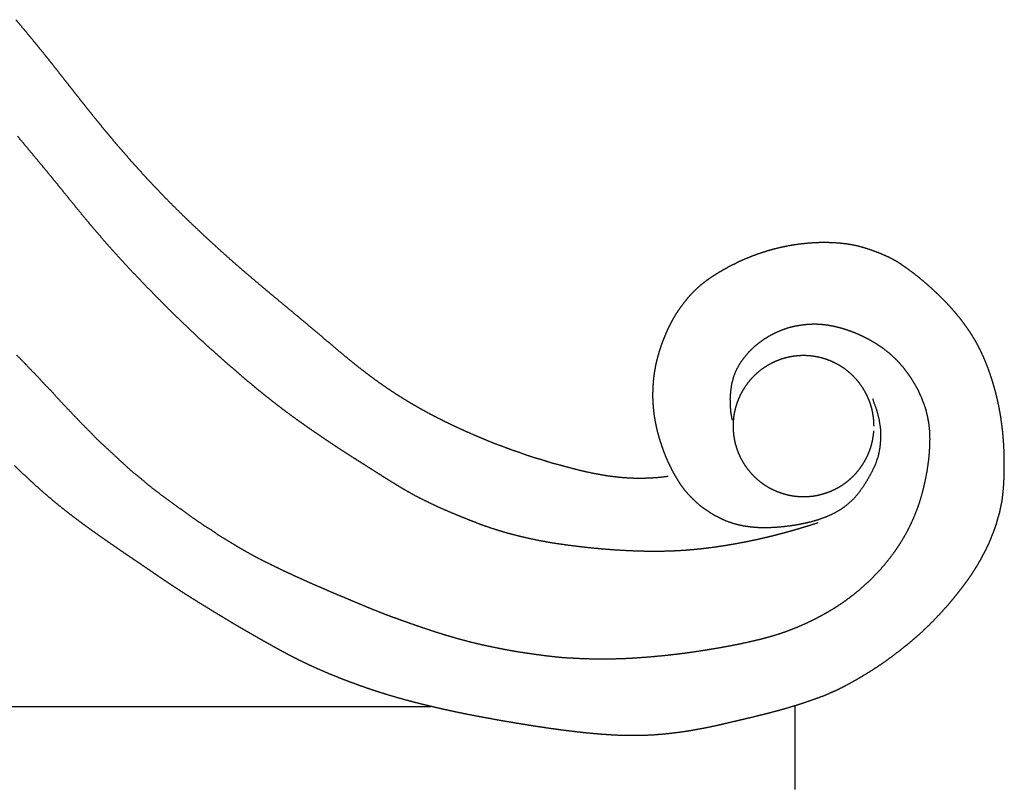
# Model space of a CAD drawing. Units: millimetres. Extents: x 3 to 1373, y -1148 to -3.
# Drawn here: x 809 to 1371, y -736 to -301 of the extents above; entities that cross this region are included whole.
import ezdxf

# ---------------------------------------------------------------- set-up
doc = ezdxf.new("R2010")
doc.units = ezdxf.units.MM
for name, color, linetype in [('Polyline001', 7, 'CONTINUOUS'), ('Polyline002', 7, 'CONTINUOUS'), ('Polyline003', 7, 'CONTINUOUS'), ('Polyline004', 7, 'CONTINUOUS'), ('Polyline005', 7, 'CONTINUOUS'), ('Polyline030', 7, 'CONTINUOUS'), ('Polyline031', 7, 'CONTINUOUS')]:
    doc.layers.add(name, color=color, linetype=linetype)

msp = doc.modelspace()

# ---------------------------------------------------------------- linework, layer by layer
at = {"layer": 'Polyline001'}
for points in [[(1243.74, -494.58), (1241.28, -495.508)], [(1246.27, -493.815), (1243.74, -494.58)], [(1248.83, -493.217), (1246.27, -493.815)], [(1251.43, -492.788), (1248.83, -493.217)], [(1254.05, -492.53), (1251.43, -492.788)], [(1256.68, -492.444), (1254.05, -492.53)], [(1259.32, -492.53), (1256.68, -492.444)], [(1261.94, -492.788), (1259.32, -492.53)], [(1264.54, -493.217), (1261.94, -492.788)], [(1267.1, -493.815), (1264.54, -493.217)], [(1269.62, -494.58), (1267.1, -493.815)], [(1272.09, -495.508), (1269.62, -494.58)], [(1234.32, -499.227), (1232.18, -500.762)], [(1236.56, -497.837), (1234.32, -499.227)], [(1238.88, -496.595), (1236.56, -497.837)], [(1241.28, -495.508), (1238.88, -496.595)], [(1274.49, -496.595), (1272.09, -495.508)], [(1276.81, -497.837), (1274.49, -496.595)], [(1279.05, -499.227), (1276.81, -497.837)], [(1281.19, -500.762), (1279.05, -499.227)], [(1228.22, -504.233), (1226.42, -506.156)], [(1230.14, -502.433), (1228.22, -504.233)], [(1232.18, -500.762), (1230.14, -502.433)], [(1283.22, -502.433), (1281.19, -500.762)], [(1285.15, -504.233), (1283.22, -502.433)], [(1286.95, -506.156), (1285.15, -504.233)], [(1223.22, -510.333), (1221.83, -512.569)], [(1224.75, -508.192), (1223.22, -510.333)], [(1226.42, -506.156), (1224.75, -508.192)], [(1288.62, -508.192), (1286.95, -506.156)], [(1290.15, -510.333), (1288.62, -508.192)], [(1291.54, -512.569), (1290.15, -510.333)], [(1220.58, -514.892), (1219.5, -517.292)], [(1221.83, -512.569), (1220.58, -514.892)], [(1292.78, -514.892), (1291.54, -512.569)], [(1293.87, -517.292), (1292.78, -514.892)], [(1217.8, -522.277), (1217.21, -524.843)], [(1218.57, -519.757), (1217.8, -522.277)], [(1219.5, -517.292), (1218.57, -519.757)], [(1294.8, -519.757), (1293.87, -517.292)], [(1295.56, -522.277), (1294.8, -519.757)], [(1296.16, -524.842), (1295.56, -522.277)], [(1216.78, -527.441), (1216.52, -530.063)], [(1217.21, -524.843), (1216.78, -527.441)], [(1296.59, -527.441), (1296.16, -524.842)], [(1296.85, -530.063), (1296.59, -527.441)], [(1216.52, -530.063), (1216.43, -532.695)], [(1216.43, -532.695), (1216.52, -535.328)], [(1296.93, -532.695), (1296.85, -530.063)], [(1216.52, -535.328), (1216.78, -537.949)], [(1216.78, -537.949), (1217.21, -540.548)], [(1296.16, -540.548), (1296.59, -537.949)], [(1296.59, -537.949), (1296.85, -535.328)], [(1217.21, -540.548), (1217.8, -543.113)], [(1217.8, -543.113), (1218.57, -545.633)], [(1294.8, -545.633), (1295.56, -543.113)], [(1295.56, -543.113), (1296.16, -540.548)], [(1218.57, -545.633), (1219.5, -548.099)], [(1219.5, -548.099), (1220.58, -550.498)], [(1220.58, -550.498), (1221.83, -552.821)], [(1291.54, -552.821), (1292.78, -550.498)], [(1292.78, -550.498), (1293.87, -548.099)], [(1293.87, -548.099), (1294.8, -545.633)], [(1221.83, -552.821), (1223.22, -555.058)], [(1223.22, -555.058), (1224.75, -557.198)], [(1288.62, -557.198), (1290.15, -555.058)], [(1290.15, -555.058), (1291.54, -552.821)], [(1224.75, -557.198), (1226.42, -559.235)], [(1226.42, -559.235), (1228.22, -561.157)], [(1228.22, -561.157), (1230.14, -562.958)], [(1283.22, -562.958), (1285.15, -561.157)], [(1285.15, -561.157), (1286.95, -559.235)], [(1286.95, -559.235), (1288.62, -557.198)], [(1230.14, -562.958), (1232.18, -564.628)], [(1232.18, -564.628), (1234.32, -566.163)], [(1234.32, -566.163), (1236.56, -567.554)], [(1236.56, -567.554), (1238.88, -568.795)], [(1274.49, -568.795), (1276.81, -567.554)], [(1276.81, -567.554), (1279.05, -566.163)], [(1279.05, -566.163), (1281.19, -564.628)], [(1281.19, -564.628), (1283.22, -562.958)], [(1238.88, -568.795), (1241.28, -569.882)], [(1241.28, -569.882), (1243.75, -570.81)], [(1243.75, -570.81), (1246.27, -571.575)], [(1246.27, -571.575), (1248.83, -572.173)], [(1248.83, -572.173), (1251.43, -572.602)], [(1251.43, -572.602), (1254.05, -572.86)], [(1254.05, -572.86), (1256.68, -572.946)], [(1256.68, -572.946), (1259.32, -572.86)], [(1259.32, -572.86), (1261.94, -572.602)], [(1261.94, -572.602), (1264.54, -572.173)], [(1264.54, -572.173), (1267.1, -571.575)], [(1267.1, -571.575), (1269.62, -570.81)], [(1269.62, -570.81), (1272.09, -569.882)], [(1272.09, -569.882), (1274.49, -568.795)]]:
    msp.add_open_spline(points, degree=1, dxfattribs=at)
at = {"layer": 'Polyline002'}
for points in [[(1248.03, -476.628), (1244.19, -477.955)], [(1251.92, -475.696), (1248.03, -476.628)], [(1255.76, -475.068), (1251.92, -475.696)], [(1259.48, -474.679), (1255.76, -475.068)], [(1263.13, -474.553), (1259.48, -474.679)], [(1266.72, -474.713), (1263.13, -474.553)], [(1270.26, -475.104), (1266.72, -474.713)], [(1273.75, -475.741), (1270.26, -475.104)], [(1277.21, -476.571), (1273.75, -475.741)], [(1280.64, -477.584), (1277.21, -476.571)], [(1284.04, -478.742), (1280.64, -477.584)], [(1233.63, -483.48), (1230.55, -485.729)], [(1236.95, -481.426), (1233.63, -483.48)], [(1240.48, -479.579), (1236.95, -481.426)], [(1244.19, -477.955), (1240.48, -479.579)], [(1287.4, -480.079), (1284.04, -478.742)], [(1290.71, -481.566), (1287.4, -480.079)], [(1293.93, -483.244), (1290.71, -481.566)], [(1297.11, -485.051), (1293.93, -483.244)], [(1227.67, -488.186), (1225.01, -490.884)], [(1230.55, -485.729), (1227.67, -488.186)], [(1300.18, -487.037), (1297.11, -485.051)], [(1303.2, -489.158), (1300.18, -487.037)], [(807.281, -492.089), (811.385, -496.207)], [(1222.52, -493.851), (1220.25, -497.089)], [(1225.01, -490.884), (1222.52, -493.851)], [(1306.06, -491.481), (1303.2, -489.158)], [(1308.81, -493.962), (1306.06, -491.481)], [(1311.41, -496.619), (1308.81, -493.962)], [(811.385, -496.207), (815.373, -500.442)], [(1220.25, -497.089), (1218.22, -500.704)], [(1313.84, -499.458), (1311.41, -496.619)], [(1316.13, -502.436), (1313.84, -499.458)], [(815.373, -500.442), (819.308, -504.417)], [(819.308, -504.417), (823.057, -508.59)], [(1216.63, -504.668), (1215.56, -508.836)], [(1218.22, -500.704), (1216.63, -504.668)], [(1318.26, -505.554), (1316.13, -502.436)], [(1320.26, -508.809), (1318.26, -505.554)], [(823.057, -508.59), (826.994, -512.497)], [(1215.56, -508.836), (1214.99, -513)], [(1322.14, -512.163), (1320.26, -508.809)], [(826.994, -512.497), (830.691, -516.686)], [(830.691, -516.686), (834.443, -520.714)], [(1214.99, -513), (1214.68, -517.112)], [(1214.68, -517.112), (1214.78, -521.17)], [(1323.77, -515.71), (1322.14, -512.163)], [(1325.27, -519.365), (1323.77, -515.71)], [(834.443, -520.714), (838.271, -524.679)], [(1214.78, -521.17), (1215.09, -525.001)], [(1326.56, -523.156), (1325.27, -519.365)], [(838.271, -524.679), (842.067, -528.68)], [(1215.09, -525.001), (1215.89, -529.267)], [(1327.55, -527.142), (1326.56, -523.156)], [(1328.31, -531.273), (1327.55, -527.142)], [(842.067, -528.68), (845.808, -532.6)], [(845.808, -532.6), (849.723, -536.462)], [(1328.77, -535.563), (1328.31, -531.273)], [(849.723, -536.462), (853.489, -540.376)], [(1328.91, -539.976), (1328.77, -535.563)], [(853.489, -540.376), (857.51, -544.1)], [(857.51, -544.1), (861.527, -547.732)], [(1328.49, -549.023), (1328.79, -544.491)], [(1328.79, -544.491), (1328.91, -539.976)], [(861.527, -547.732), (865.424, -551.426)], [(1327.98, -553.597), (1328.49, -549.023)], [(865.424, -551.426), (869.41, -555.097)], [(869.41, -555.097), (873.351, -558.679)], [(1327.3, -558.171), (1327.98, -553.597)], [(873.351, -558.679), (877.589, -562.008)], [(877.589, -562.008), (881.717, -565.572)], [(1326.46, -562.703), (1327.3, -558.171)], [(881.717, -565.572), (885.855, -568.843)], [(1324.32, -571.638), (1325.45, -567.209)], [(1325.45, -567.209), (1326.46, -562.703)], [(885.855, -568.843), (890.1, -572.044)], [(890.1, -572.044), (894.335, -575.152)], [(1323.01, -576.007), (1324.32, -571.638)], [(894.335, -575.152), (898.423, -578.179)], [(898.423, -578.179), (902.581, -581.077)], [(1321.51, -580.286), (1323.01, -576.007)], [(902.581, -581.077), (906.652, -584.078)], [(906.652, -584.078), (910.706, -586.899)], [(1318.02, -588.498), (1319.84, -584.453)], [(1319.84, -584.453), (1321.51, -580.286)], [(910.706, -586.899), (914.789, -589.693)], [(914.789, -589.693), (918.96, -592.218)], [(1316.07, -592.424), (1318.02, -588.498)], [(918.96, -592.218), (922.795, -594.986)], [(922.795, -594.986), (926.864, -597.391)], [(1313.95, -596.222), (1316.07, -592.424)], [(926.864, -597.391), (930.771, -599.767)], [(930.771, -599.767), (934.674, -602.157)], [(1309.29, -603.528), (1311.69, -599.921)], [(1311.69, -599.921), (1313.95, -596.222)], [(934.674, -602.157), (938.55, -604.354)], [(938.55, -604.354), (942.489, -606.567)], [(942.489, -606.567), (946.442, -608.603)], [(1304.07, -610.391), (1306.75, -607.017)], [(1306.75, -607.017), (1309.29, -603.528)], [(946.442, -608.603), (950.391, -610.636)], [(950.391, -610.636), (954.38, -612.547)], [(954.38, -612.547), (958.308, -614.495)], [(1301.3, -613.658), (1304.07, -610.391)], [(958.308, -614.495), (962.327, -616.332)], [(962.327, -616.332), (966.266, -618.211)], [(966.266, -618.211), (970.217, -619.963)], [(1295.43, -619.831), (1298.41, -616.811)], [(1298.41, -616.811), (1301.3, -613.658)], [(970.217, -619.963), (974.14, -621.738)], [(974.14, -621.738), (978.117, -623.494)], [(978.117, -623.494), (982.164, -625.226)], [(1289.22, -625.565), (1292.35, -622.748)], [(1292.35, -622.748), (1295.43, -619.831)], [(982.164, -625.226), (986.209, -626.964)], [(986.209, -626.964), (990.269, -628.689)], [(990.269, -628.689), (994.343, -630.383)], [(1282.68, -630.813), (1285.99, -628.25)], [(1285.99, -628.25), (1289.22, -625.565)], [(994.343, -630.383), (998.406, -632.115)], [(998.406, -632.115), (1002.47, -633.828)], [(1002.47, -633.828), (1006.53, -635.526)], [(1275.82, -635.558), (1279.29, -633.249)], [(1279.29, -633.249), (1282.68, -630.813)], [(1006.53, -635.526), (1010.57, -637.172)], [(1010.57, -637.172), (1014.6, -638.779)], [(1014.6, -638.779), (1018.63, -640.3)], [(1018.63, -640.3), (1022.65, -641.82)], [(1265, -641.796), (1268.67, -639.82)], [(1268.67, -639.82), (1272.28, -637.746)], [(1272.28, -637.746), (1275.82, -635.558)], [(1022.65, -641.82), (1026.68, -643.283)], [(1026.68, -643.283), (1030.72, -644.719)], [(1030.72, -644.719), (1034.77, -646.143)], [(1034.77, -646.143), (1038.84, -647.542)], [(1253.65, -647.155), (1257.48, -645.463)], [(1257.48, -645.463), (1261.28, -643.682)], [(1261.28, -643.682), (1265, -641.796)], [(1038.84, -647.542), (1042.96, -648.913)], [(1042.96, -648.913), (1047.14, -650.265)], [(1047.14, -650.265), (1051.39, -651.601)], [(1051.39, -651.601), (1055.73, -652.893)], [(1237.54, -652.786), (1241.68, -651.545)], [(1241.68, -651.545), (1245.73, -650.187)], [(1245.73, -650.187), (1249.72, -648.727)], [(1249.72, -648.727), (1253.65, -647.155)], [(1055.73, -652.893), (1060.17, -654.174)], [(1060.17, -654.174), (1064.71, -655.384)], [(1064.71, -655.384), (1069.4, -656.54)], [(1069.4, -656.54), (1074.15, -657.653)], [(1074.15, -657.653), (1078.98, -658.673)], [(1211.36, -658.63), (1215.86, -657.792)], [(1215.86, -657.792), (1220.3, -656.908)], [(1220.3, -656.908), (1224.69, -655.974)], [(1224.69, -655.974), (1229.03, -654.992)], [(1229.03, -654.992), (1233.32, -653.931)], [(1233.32, -653.931), (1237.54, -652.786)], [(1078.98, -658.673), (1083.94, -659.672)], [(1083.94, -659.672), (1088.98, -660.591)], [(1088.98, -660.591), (1094.08, -661.46)], [(1094.08, -661.46), (1099.24, -662.252)], [(1099.24, -662.252), (1104.39, -662.981)], [(1104.39, -662.981), (1109.61, -663.672)], [(1173.07, -663.922), (1178.09, -663.448)], [(1178.09, -663.448), (1183.04, -662.884)], [(1183.04, -662.884), (1187.94, -662.286)], [(1187.94, -662.286), (1192.76, -661.631)], [(1192.76, -661.631), (1197.52, -660.938)], [(1197.52, -660.938), (1202.19, -660.202)], [(1202.19, -660.202), (1206.81, -659.435)], [(1206.81, -659.435), (1211.36, -658.63)], [(1109.61, -663.672), (1114.91, -664.272)], [(1114.91, -664.272), (1120.2, -664.765)], [(1120.2, -664.765), (1125.53, -665.042)], [(1125.53, -665.042), (1130.86, -665.307)], [(1130.86, -665.307), (1136.17, -665.461)], [(1136.17, -665.461), (1141.58, -665.527)], [(1141.58, -665.527), (1146.96, -665.468)], [(1146.96, -665.468), (1152.27, -665.324)], [(1152.27, -665.324), (1157.63, -665.134)], [(1157.63, -665.134), (1162.83, -664.725)], [(1162.83, -664.725), (1168, -664.383)], [(1168, -664.383), (1173.07, -663.922)]]:
    msp.add_open_spline(points, degree=1, dxfattribs=at)
at = {"layer": 'Polyline003'}
for points in [[(806.899, -300.783), (809.57, -303.971)], [(809.57, -303.971), (812.229, -307.163)], [(812.229, -307.163), (814.874, -310.359)], [(814.874, -310.359), (817.507, -313.559)], [(817.507, -313.559), (820.126, -316.762)], [(820.126, -316.762), (822.729, -319.97)], [(822.729, -319.97), (825.315, -323.183)], [(825.315, -323.183), (827.88, -326.399)], [(827.88, -326.399), (830.423, -329.617)], [(830.423, -329.617), (832.951, -332.834)], [(832.951, -332.834), (835.471, -336.044)], [(835.471, -336.044), (837.983, -339.248)], [(837.983, -339.248), (840.498, -342.444)], [(840.498, -342.444), (843.016, -345.633)], [(843.016, -345.633), (845.538, -348.813)], [(845.538, -348.813), (848.064, -351.984)], [(848.064, -351.984), (850.596, -355.145)], [(850.596, -355.145), (853.139, -358.295)], [(853.139, -358.295), (855.694, -361.435)], [(855.694, -361.435), (858.268, -364.562)], [(858.268, -364.562), (860.868, -367.678)], [(860.868, -367.678), (863.495, -370.786)], [(863.495, -370.786), (866.154, -373.889)], [(866.154, -373.889), (868.845, -376.99)], [(868.845, -376.99), (871.566, -380.091)], [(871.566, -380.091), (874.323, -383.197)], [(874.323, -383.197), (877.118, -386.309)], [(877.118, -386.309), (879.952, -389.431)], [(879.952, -389.431), (882.84, -392.568)], [(882.84, -392.568), (885.782, -395.723)], [(885.782, -395.723), (888.84, -398.927)], [(888.84, -398.927), (892.014, -402.186)], [(892.014, -402.186), (895.291, -405.497)], [(895.291, -405.497), (898.658, -408.849)], [(898.658, -408.849), (902.102, -412.234)], [(902.102, -412.234), (905.629, -415.652)], [(905.629, -415.652), (909.226, -419.093)], [(909.226, -419.093), (912.898, -422.553)], [(912.898, -422.553), (916.63, -426.027)], [(916.63, -426.027), (920.424, -429.51)], [(920.424, -429.51), (924.278, -432.999)], [(924.278, -432.999), (928.185, -436.49)], [(928.185, -436.49), (932.142, -439.977)], [(932.142, -439.977), (936.144, -443.455)], [(936.144, -443.455), (940.177, -446.919)], [(940.177, -446.919), (944.234, -450.362)], [(944.234, -450.362), (948.299, -453.782)], [(948.299, -453.782), (952.361, -457.173)], [(952.361, -457.173), (956.403, -460.531)], [(956.403, -460.531), (960.414, -463.857)], [(960.414, -463.857), (964.378, -467.147)], [(964.378, -467.147), (968.287, -470.402)], [(968.287, -470.402), (972.129, -473.618)], [(972.129, -473.618), (975.904, -476.793)], [(975.904, -476.793), (979.603, -479.919)], [(979.603, -479.919), (983.234, -482.996)], [(983.234, -482.996), (986.798, -486.014)], [(986.798, -486.014), (990.301, -488.966)], [(990.301, -488.966), (993.755, -491.852)], [(993.755, -491.852), (997.162, -494.656)], [(997.162, -494.656), (1000.53, -497.379)], [(1000.53, -497.379), (1003.88, -500.02)], [(1003.88, -500.02), (1007.2, -502.572)], [(1007.2, -502.572), (1010.51, -505.044)], [(1010.51, -505.044), (1013.81, -507.433)], [(1013.81, -507.433), (1017.11, -509.748)], [(1017.11, -509.748), (1020.41, -511.988)], [(1020.41, -511.988), (1023.72, -514.163)], [(1023.72, -514.163), (1027.05, -516.274)], [(1027.05, -516.274), (1030.4, -518.332)], [(1030.4, -518.332), (1033.78, -520.338)], [(1033.78, -520.338), (1037.2, -522.303)], [(1037.2, -522.303), (1040.66, -524.23)], [(1040.66, -524.23), (1044.18, -526.119)], [(1044.18, -526.119), (1047.76, -527.98)], [(1047.76, -527.98), (1051.43, -529.816)], [(1051.43, -529.816), (1055.18, -531.633)], [(1055.18, -531.633), (1059.02, -533.435)], [(1059.02, -533.435), (1062.97, -535.238)], [(1062.97, -535.238), (1067.04, -537.024)], [(1067.04, -537.024), (1071.23, -538.83)], [(1071.23, -538.83), (1075.56, -540.618)], [(1075.56, -540.618), (1080, -542.476)], [(1080, -542.476), (1084.61, -544.131)], [(1084.61, -544.131), (1089.3, -545.922)], [(1089.3, -545.922), (1094.1, -547.542)], [(1094.1, -547.542), (1098.93, -549.295)], [(1098.93, -549.295), (1103.77, -550.825)], [(1103.77, -550.825), (1108.61, -552.275)], [(1108.61, -552.275), (1113.31, -553.75)], [(1113.31, -553.75), (1117.93, -554.939)], [(1117.93, -554.939), (1122.43, -556.162)], [(1122.43, -556.162), (1126.87, -557.34)], [(1126.87, -557.34), (1131.32, -558.42)], [(1131.32, -558.42), (1135.66, -559.358)], [(1135.66, -559.358), (1139.94, -560.153)], [(1139.94, -560.153), (1144.18, -560.911)], [(1144.18, -560.911), (1148.44, -561.437)], [(1148.44, -561.437), (1152.68, -561.918)], [(1152.68, -561.918), (1156.96, -562.199)], [(1156.96, -562.199), (1161.16, -562.37)], [(1165.35, -562.345), (1169.68, -562.181)], [(1169.68, -562.181), (1174.41, -561.874)], [(1174.41, -561.874), (1179.46, -561.235)], [(1161.16, -562.37), (1165.35, -562.345)]]:
    msp.add_open_spline(points, degree=1, dxfattribs=at)
at = {"layer": 'Polyline004'}
for points in [[(1236.45, -432.632), (1233.09, -433.673)], [(1239.87, -431.678), (1236.45, -432.632)], [(1243.37, -430.826), (1239.87, -431.678)], [(1246.92, -430.071), (1243.37, -430.826)], [(1250.52, -429.428), (1246.92, -430.071)], [(1254.18, -428.895), (1250.52, -429.428)], [(1257.88, -428.483), (1254.18, -428.895)], [(1261.62, -428.19), (1257.88, -428.483)], [(1265.39, -428.011), (1261.62, -428.19)], [(1269.19, -427.962), (1265.39, -428.011)], [(1273.01, -428.051), (1269.19, -427.962)], [(1276.85, -428.285), (1273.01, -428.051)], [(1280.69, -428.69), (1276.85, -428.285)], [(1284.52, -429.293), (1280.69, -428.69)], [(1288.31, -430.118), (1284.52, -429.293)], [(1292.02, -431.177), (1288.31, -430.118)], [(1295.66, -432.379), (1292.02, -431.177)], [(1299.25, -433.709), (1295.66, -432.379)], [(1223.44, -437.3), (1220.37, -438.662)], [(1226.59, -436.008), (1223.44, -437.3)], [(1229.8, -434.799), (1226.59, -436.008)], [(1233.09, -433.673), (1229.8, -434.799)], [(1302.78, -435.149), (1299.25, -433.709)], [(1306.23, -436.741), (1302.78, -435.149)], [(1309.55, -438.557), (1306.23, -436.741)], [(1211.54, -443.158), (1208.73, -444.784)], [(1214.42, -441.594), (1211.54, -443.158)], [(1217.37, -440.098), (1214.42, -441.594)], [(1220.37, -438.662), (1217.37, -440.098)], [(1312.62, -440.492), (1309.55, -438.557)], [(1315.71, -442.654), (1312.62, -440.492)], [(1318.77, -444.884), (1315.71, -442.654)], [(1203.3, -448.233), (1200.71, -450.083)], [(1205.98, -446.475), (1203.3, -448.233)], [(1208.73, -444.784), (1205.98, -446.475)], [(1321.58, -447.107), (1318.77, -444.884)], [(1324.45, -449.428), (1321.58, -447.107)], [(1327.19, -451.758), (1324.45, -449.428)], [(1195.87, -454.064), (1193.65, -456.215)], [(1198.22, -452.013), (1195.87, -454.064)], [(1200.71, -450.083), (1198.22, -452.013)], [(1329.88, -454.183), (1327.19, -451.758)], [(1332.53, -456.637), (1329.88, -454.183)], [(1189.58, -460.789), (1187.7, -463.168)], [(1191.56, -458.462), (1189.58, -460.789)], [(1193.65, -456.215), (1191.56, -458.462)], [(1335.15, -459.163), (1332.53, -456.637)], [(1337.73, -461.766), (1335.15, -459.163)], [(1185.92, -465.616), (1184.24, -468.115)], [(1187.7, -463.168), (1185.92, -465.616)], [(1340.25, -464.445), (1337.73, -461.766)], [(1342.71, -467.202), (1340.25, -464.445)], [(1182.66, -470.681), (1181.2, -473.281)], [(1184.24, -468.115), (1182.66, -470.681)], [(1345.1, -470.055), (1342.71, -467.202)], [(1347.39, -472.982), (1345.1, -470.055)], [(1179.82, -475.951), (1178.57, -478.643)], [(1181.2, -473.281), (1179.82, -475.951)], [(1349.62, -475.996), (1347.39, -472.982)], [(1351.74, -479.082), (1349.62, -475.996)], [(1177.41, -481.381), (1176.28, -484.157)], [(1178.57, -478.643), (1177.41, -481.381)], [(1353.76, -482.255), (1351.74, -479.082)], [(1355.63, -485.49), (1353.76, -482.255)], [(1175.29, -486.954), (1174.36, -489.783)], [(1176.28, -484.157), (1175.29, -486.954)], [(1357.34, -488.787), (1355.63, -485.49)], [(1358.94, -492.14), (1357.34, -488.787)], [(1173.5, -492.653), (1172.75, -495.542)], [(1174.36, -489.783), (1173.5, -492.653)], [(1360.41, -495.538), (1358.94, -492.14)], [(1172.11, -498.475), (1171.56, -501.446)], [(1172.75, -495.542), (1172.11, -498.475)], [(1361.81, -499.01), (1360.41, -495.538)], [(1363.09, -502.551), (1361.81, -499.01)], [(1171.14, -504.441), (1170.83, -507.474)], [(1171.56, -501.446), (1171.14, -504.441)], [(1364.28, -506.121), (1363.09, -502.551)], [(1170.64, -510.526), (1170.52, -513.635)], [(1170.83, -507.474), (1170.64, -510.526)], [(1365.38, -509.715), (1364.28, -506.121)], [(1366.37, -513.332), (1365.38, -509.715)], [(1170.52, -513.635), (1170.53, -516.753)], [(1170.53, -516.753), (1170.68, -519.898)], [(1298.48, -523.339), (1296.27, -517.218)], [(1367.26, -516.972), (1366.37, -513.332)], [(1368.07, -520.626), (1367.26, -516.972)], [(1170.68, -519.898), (1170.94, -523.089)], [(1368.76, -524.298), (1368.07, -520.626)], [(1170.94, -523.089), (1171.31, -526.297)], [(1171.31, -526.297), (1171.85, -529.541)], [(1299.99, -529.177), (1298.48, -523.339)], [(1369.38, -527.98), (1368.76, -524.298)], [(1369.92, -531.672), (1369.38, -527.98)], [(1171.85, -529.541), (1172.51, -532.797)], [(1172.51, -532.797), (1173.29, -536.085)], [(1300.79, -534.678), (1299.99, -529.177)], [(1370.36, -535.379), (1369.92, -531.672)], [(1173.29, -536.085), (1174.2, -539.369)], [(1174.2, -539.369), (1175.23, -542.641)], [(1300.43, -544.766), (1300.88, -539.736)], [(1300.88, -539.736), (1300.79, -534.678)], [(1370.71, -539.065), (1370.36, -535.379)], [(1370.99, -542.766), (1370.71, -539.065)], [(1175.23, -542.641), (1176.34, -545.924)], [(1299.51, -549.62), (1300.43, -544.766)], [(1371.18, -546.431), (1370.99, -542.766)], [(1176.34, -545.924), (1177.58, -549.184)], [(1177.58, -549.184), (1178.95, -552.4)], [(1297.89, -554.254), (1299.51, -549.62)], [(1371.29, -550.096), (1371.18, -546.431)], [(1371.33, -553.738), (1371.29, -550.096)], [(806.156, -555.242), (809.221, -558.187)], [(1178.95, -552.4), (1180.43, -555.6)], [(1180.43, -555.6), (1182.08, -558.736)], [(1295.82, -558.684), (1297.89, -554.254)], [(1371.32, -557.362), (1371.33, -553.738)], [(809.221, -558.187), (812.315, -561.115)], [(812.315, -561.115), (815.436, -564.017)], [(1182.08, -558.736), (1183.82, -561.821)], [(1183.82, -561.821), (1185.69, -564.854)], [(1293.46, -562.941), (1295.82, -558.684)], [(1371.1, -564.512), (1371.25, -560.963)], [(1371.25, -560.963), (1371.32, -557.362)], [(815.436, -564.017), (818.58, -566.885)], [(818.58, -566.885), (821.755, -569.714)], [(1185.69, -564.854), (1187.7, -567.797)], [(1187.7, -567.797), (1189.99, -570.625)], [(1288.06, -570.964), (1290.89, -567.058)], [(1290.89, -567.058), (1293.46, -562.941)], [(1370.87, -568.072), (1371.1, -564.512)], [(821.755, -569.714), (824.968, -572.495)], [(824.968, -572.495), (828.223, -575.238)], [(1189.99, -570.625), (1192.4, -573.217)], [(1192.4, -573.217), (1194.98, -575.675)], [(1284.92, -574.543), (1288.06, -570.964)], [(1370.12, -575.118), (1370.51, -571.566)], [(1370.51, -571.566), (1370.87, -568.072)], [(828.223, -575.238), (831.513, -577.941)], [(831.513, -577.941), (834.844, -580.599)], [(1194.98, -575.675), (1197.56, -578.012)], [(1197.56, -578.012), (1200.52, -580.076)], [(1277.67, -580.358), (1281.44, -577.711)], [(1281.44, -577.711), (1284.92, -574.543)], [(1368.7, -581.925), (1369.4, -578.559)], [(1369.4, -578.559), (1370.12, -575.118)], [(834.844, -580.599), (838.198, -583.216)], [(838.198, -583.216), (841.579, -585.78)], [(1200.52, -580.076), (1203.43, -582.075)], [(1203.43, -582.075), (1206.49, -583.873)], [(1206.49, -583.873), (1209.62, -585.449)], [(1265.35, -585.952), (1269.55, -584.429)], [(1269.55, -584.429), (1273.67, -582.593)], [(1273.67, -582.593), (1277.67, -580.358)], [(1367.71, -585.309), (1368.7, -581.925)], [(841.579, -585.78), (844.968, -588.311)], [(844.968, -588.311), (848.372, -590.781)], [(1209.62, -585.449), (1212.79, -586.872)], [(1212.79, -586.872), (1216.15, -588.027)], [(1216.15, -588.027), (1219.51, -588.94)], [(1219.51, -588.94), (1222.93, -589.634)], [(1222.93, -589.634), (1226.42, -590.125)], [(1226.42, -590.125), (1229.97, -590.434)], [(1237.33, -590.507), (1241.13, -590.314)], [(1241.13, -590.314), (1245.01, -589.973)], [(1245.01, -589.973), (1248.94, -589.514)], [(1248.94, -589.514), (1252.96, -588.9)], [(1252.96, -588.9), (1257.03, -588.108)], [(1257.03, -588.108), (1261.16, -587.172)], [(1261.16, -587.172), (1265.35, -585.952)], [(1365.63, -591.935), (1366.78, -588.64)], [(1366.78, -588.64), (1367.71, -585.309)], [(848.372, -590.781), (851.772, -593.219)], [(851.772, -593.219), (855.177, -595.632)], [(855.177, -595.632), (858.585, -598.007)], [(1229.97, -590.434), (1233.61, -590.557)], [(1233.61, -590.557), (1237.33, -590.507)], [(1363.07, -598.396), (1364.35, -595.181)], [(1364.35, -595.181), (1365.63, -591.935)], [(858.585, -598.007), (862.013, -600.385)], [(862.013, -600.385), (865.411, -602.726)], [(1361.6, -601.632), (1363.07, -598.396)], [(865.411, -602.726), (868.829, -605.056)], [(868.829, -605.056), (872.22, -607.366)], [(1358.29, -607.986), (1359.99, -604.808)], [(1359.99, -604.808), (1361.6, -601.632)], [(872.22, -607.366), (875.636, -609.69)], [(875.636, -609.69), (879.077, -611.998)], [(879.077, -611.998), (882.521, -614.337)], [(1354.55, -614.338), (1356.47, -611.2)], [(1356.47, -611.2), (1358.29, -607.986)], [(882.521, -614.337), (885.965, -616.716)], [(885.965, -616.716), (889.458, -619.095)], [(1350.36, -620.591), (1352.51, -617.489)], [(1352.51, -617.489), (1354.55, -614.338)], [(889.458, -619.095), (892.96, -621.481)], [(892.96, -621.481), (896.497, -623.815)], [(896.497, -623.815), (900.067, -626.127)], [(1345.78, -626.733), (1348.12, -623.699)], [(1348.12, -623.699), (1350.36, -620.591)], [(900.067, -626.127), (903.632, -628.451)], [(903.632, -628.451), (907.243, -630.705)], [(1343.36, -629.782), (1345.78, -626.733)], [(907.243, -630.705), (910.856, -632.98)], [(910.856, -632.98), (914.499, -635.2)], [(914.499, -635.2), (918.176, -637.461)], [(1338.28, -635.741), (1340.86, -632.75)], [(1340.86, -632.75), (1343.36, -629.782)], [(918.176, -637.461), (921.852, -639.702)], [(921.852, -639.702), (925.533, -641.933)], [(1332.93, -641.58), (1335.64, -638.676)], [(1335.64, -638.676), (1338.28, -635.741)], [(925.533, -641.933), (929.201, -644.142)], [(929.201, -644.142), (932.868, -646.33)], [(932.868, -646.33), (936.592, -648.485)], [(1327.3, -647.275), (1330.16, -644.467)], [(1330.16, -644.467), (1332.93, -641.58)], [(936.592, -648.485), (940.286, -650.633)], [(940.286, -650.633), (943.998, -652.761)], [(1321.37, -652.714), (1324.37, -650.027)], [(1324.37, -650.027), (1327.3, -647.275)], [(943.998, -652.761), (947.719, -654.877)], [(947.719, -654.877), (951.428, -656.95)], [(951.428, -656.95), (955.137, -659.015)], [(1315.19, -657.916), (1318.3, -655.33)], [(1318.3, -655.33), (1321.37, -652.714)], [(955.137, -659.015), (958.813, -661.031)], [(958.813, -661.031), (962.504, -663)], [(962.504, -663), (966.218, -664.914)], [(1305.64, -665.272), (1308.85, -662.877)], [(1308.85, -662.877), (1312.03, -660.425)], [(1312.03, -660.425), (1315.19, -657.916)], [(966.218, -664.914), (969.96, -666.79)], [(969.96, -666.79), (973.781, -668.602)], [(973.781, -668.602), (977.635, -670.379)], [(1299.11, -669.82), (1302.39, -667.6)], [(1302.39, -667.6), (1305.64, -665.272)], [(977.635, -670.379), (981.538, -672.101)], [(981.538, -672.101), (985.445, -673.77)], [(985.445, -673.77), (989.373, -675.37)], [(1289.04, -676.088), (1292.42, -674.062)], [(1292.42, -674.062), (1295.79, -671.984)], [(1295.79, -671.984), (1299.11, -669.82)], [(989.373, -675.37), (993.323, -676.928)], [(993.323, -676.928), (997.287, -678.443)], [(997.287, -678.443), (1001.25, -679.921)], [(1001.25, -679.921), (1005.27, -681.355)], [(1278.73, -681.777), (1282.2, -679.924)], [(1282.2, -679.924), (1285.63, -678.055)], [(1285.63, -678.055), (1289.04, -676.088)], [(1005.27, -681.355), (1009.33, -682.75)], [(1009.33, -682.75), (1013.44, -684.106)], [(1013.44, -684.106), (1017.62, -685.424)], [(1017.62, -685.424), (1021.85, -686.697)], [(1267.94, -686.615), (1271.6, -685.087)], [(1271.6, -685.087), (1275.2, -683.511)], [(1275.2, -683.511), (1278.73, -681.777)], [(1021.85, -686.697), (1026.11, -687.921)], [(1026.11, -687.921), (1030.38, -689.1)], [(1030.38, -689.1), (1034.66, -690.218)], [(1034.66, -690.218), (1038.94, -691.302)], [(1038.94, -691.302), (1043.22, -692.34)], [(1252.65, -691.889), (1256.53, -690.658)], [(1256.53, -690.658), (1260.37, -689.321)], [(1260.37, -689.321), (1264.18, -688.008)], [(1264.18, -688.008), (1267.94, -686.615)], [(1043.22, -692.34), (1047.5, -693.342)], [(1047.5, -693.342), (1051.79, -694.312)], [(1051.79, -694.312), (1056.09, -695.249)], [(1056.09, -695.249), (1060.41, -696.155)], [(1060.41, -696.155), (1064.73, -697.03)], [(1064.73, -697.03), (1069.06, -697.874)], [(1232.93, -697.357), (1236.92, -696.35)], [(1236.92, -696.35), (1240.89, -695.307)], [(1240.89, -695.307), (1244.83, -694.224)], [(1244.83, -694.224), (1248.75, -693.08)], [(1248.75, -693.08), (1252.65, -691.889)], [(1069.06, -697.874), (1073.39, -698.693)], [(1073.39, -698.693), (1077.73, -699.487)], [(1077.73, -699.487), (1082.05, -700.261)], [(1082.05, -700.261), (1086.38, -701.019)], [(1086.38, -701.019), (1090.71, -701.755)], [(1090.71, -701.755), (1095.03, -702.473)], [(1095.03, -702.473), (1099.35, -703.175)], [(1208.65, -703.11), (1212.72, -702.17)], [(1212.72, -702.17), (1216.78, -701.215)], [(1216.78, -701.215), (1220.84, -700.265)], [(1220.84, -700.265), (1224.88, -699.309)], [(1224.88, -699.309), (1228.92, -698.342)], [(1228.92, -698.342), (1232.93, -697.357)], [(1099.35, -703.175), (1103.67, -703.849)], [(1103.67, -703.849), (1107.98, -704.502)], [(1107.98, -704.502), (1112.28, -705.124)], [(1112.28, -705.124), (1116.57, -705.713)], [(1116.57, -705.713), (1120.84, -706.268)], [(1120.84, -706.268), (1125.09, -706.791)], [(1125.09, -706.791), (1129.31, -707.273)], [(1129.31, -707.273), (1133.51, -707.713)], [(1133.51, -707.713), (1137.7, -708.108)], [(1137.7, -708.108), (1141.9, -708.45)], [(1175.47, -708.454), (1179.65, -708.048)], [(1179.65, -708.048), (1183.82, -707.555)], [(1183.82, -707.555), (1187.99, -706.987)], [(1187.99, -706.987), (1192.16, -706.346)], [(1192.16, -706.346), (1196.31, -705.629)], [(1196.31, -705.629), (1200.45, -704.848)], [(1200.45, -704.848), (1204.56, -704.007)], [(1204.56, -704.007), (1208.65, -703.11)], [(1141.9, -708.45), (1146.12, -708.735)], [(1146.12, -708.735), (1150.34, -708.949)], [(1150.34, -708.949), (1154.57, -709.081)], [(1154.57, -709.081), (1158.77, -709.137)], [(1158.77, -709.137), (1162.96, -709.109)], [(1162.96, -709.109), (1167.13, -708.991)], [(1167.13, -708.991), (1171.3, -708.776)], [(1171.3, -708.776), (1175.47, -708.454)]]:
    msp.add_open_spline(points, degree=1, dxfattribs=at)
at = {"layer": 'Polyline005'}
for points in [[(810.658, -370.6), (807.838, -367.207)], [(813.493, -373.997), (810.658, -370.6)], [(816.335, -377.402), (813.493, -373.997)], [(819.183, -380.816), (816.335, -377.402)], [(822.034, -384.249), (819.183, -380.816)], [(824.887, -387.702), (822.034, -384.249)], [(827.743, -391.179), (824.887, -387.702)], [(830.602, -394.68), (827.743, -391.179)], [(833.467, -398.204), (830.602, -394.68)], [(836.337, -401.745), (833.467, -398.204)], [(839.216, -405.295), (836.337, -401.745)], [(842.107, -408.844), (839.216, -405.295)], [(845.011, -412.383), (842.107, -408.844)], [(847.933, -415.904), (845.011, -412.383)], [(850.874, -419.402), (847.933, -415.904)], [(853.836, -422.876), (850.874, -419.402)], [(856.82, -426.322), (853.836, -422.876)], [(859.825, -429.741), (856.82, -426.322)], [(862.85, -433.134), (859.825, -429.741)], [(865.894, -436.5), (862.85, -433.134)], [(868.956, -439.84), (865.894, -436.5)], [(872.035, -443.152), (868.956, -439.84)], [(875.13, -446.437), (872.035, -443.152)], [(878.24, -449.696), (875.13, -446.437)], [(881.363, -452.928), (878.24, -449.696)], [(884.496, -456.143), (881.363, -452.928)], [(887.638, -459.337), (884.496, -456.143)], [(890.788, -462.513), (887.638, -459.337)], [(893.946, -465.67), (890.788, -462.513)], [(897.11, -468.811), (893.946, -465.67)], [(900.285, -471.919), (897.11, -468.811)], [(903.472, -474.99), (900.285, -471.919)], [(906.664, -478.021), (903.472, -474.99)], [(909.854, -481.01), (906.664, -478.021)], [(913.033, -483.951), (909.854, -481.01)], [(916.185, -486.825), (913.033, -483.951)], [(919.304, -489.631), (916.185, -486.825)], [(922.403, -492.391), (919.304, -489.631)], [(925.496, -495.123), (922.403, -492.391)], [(928.587, -497.832), (925.496, -495.123)], [(931.68, -500.522), (928.587, -497.832)], [(934.778, -503.191), (931.68, -500.522)], [(937.882, -505.842), (934.778, -503.191)], [(941, -508.465), (937.882, -505.842)], [(944.136, -511.065), (941, -508.465)], [(947.293, -513.642), (944.136, -511.065)], [(950.479, -516.196), (947.293, -513.642)], [(953.687, -518.734), (950.479, -516.196)], [(956.939, -521.25), (953.687, -518.734)], [(960.232, -523.751), (956.939, -521.25)], [(963.587, -526.238), (960.232, -523.751)], [(966.993, -528.711), (963.587, -526.238)], [(970.44, -531.173), (966.993, -528.711)], [(973.924, -533.622), (970.44, -531.173)], [(977.439, -536.056), (973.924, -533.622)], [(980.975, -538.477), (977.439, -536.056)], [(984.529, -540.884), (980.975, -538.477)], [(988.096, -543.272), (984.529, -540.884)], [(991.666, -545.639), (988.096, -543.272)], [(995.223, -547.94), (991.666, -545.639)], [(998.763, -550.192), (995.223, -547.94)], [(1002.32, -552.434), (998.763, -550.192)], [(1005.89, -554.69), (1002.32, -552.434)], [(1009.49, -556.991), (1005.89, -554.69)], [(1013.15, -559.287), (1009.49, -556.991)], [(1016.82, -561.647), (1013.15, -559.287)], [(1020.51, -563.932), (1016.82, -561.647)], [(1024.22, -566.234), (1020.51, -563.932)], [(1027.85, -568.428), (1024.22, -566.234)], [(1031.5, -570.505), (1027.85, -568.428)], [(1035.2, -572.591), (1031.5, -570.505)], [(1039.04, -574.524), (1035.2, -572.591)], [(1042.98, -576.453), (1039.04, -574.524)], [(1046.84, -578.318), (1042.98, -576.453)], [(1050.73, -580.068), (1046.84, -578.318)], [(1054.73, -581.764), (1050.73, -580.068)], [(1058.74, -583.442), (1054.73, -581.764)], [(1062.78, -585.079), (1058.74, -583.442)], [(1066.82, -586.719), (1062.78, -585.079)], [(1070.91, -588.275), (1066.82, -586.719)], [(1074.99, -589.797), (1070.91, -588.275)], [(1079.18, -591.223), (1074.99, -589.797)], [(1257.49, -590.235), (1254.02, -591.284)], [(1260.38, -589.34), (1257.49, -590.235)], [(1264.77, -587.939), (1260.38, -589.34)], [(1083.48, -592.576), (1079.18, -591.223)], [(1087.72, -593.834), (1083.48, -592.576)], [(1092.01, -594.938), (1087.72, -593.834)], [(1096.34, -596.026), (1092.01, -594.938)], [(1236.62, -595.964), (1232.97, -596.824)], [(1240.22, -595.076), (1236.62, -595.964)], [(1243.76, -594.159), (1240.22, -595.076)], [(1247.24, -593.222), (1243.76, -594.159)], [(1250.69, -592.253), (1247.24, -593.222)], [(1254.02, -591.284), (1250.69, -592.253)], [(1100.72, -597.024), (1096.34, -596.026)], [(1105.06, -597.91), (1100.72, -597.024)], [(1109.41, -598.73), (1105.06, -597.91)], [(1113.81, -599.495), (1109.41, -598.73)], [(1118.27, -600.15), (1113.81, -599.495)], [(1122.7, -600.768), (1118.27, -600.15)], [(1127.15, -601.321), (1122.7, -600.768)], [(1131.64, -601.856), (1127.15, -601.321)], [(1209.79, -601.245), (1205.76, -601.835)], [(1213.78, -600.606), (1209.79, -601.245)], [(1217.72, -599.925), (1213.78, -600.606)], [(1221.61, -599.203), (1217.72, -599.925)], [(1225.46, -598.445), (1221.61, -599.203)], [(1229.24, -597.652), (1225.46, -598.445)], [(1232.97, -596.824), (1229.24, -597.652)], [(1136.14, -602.334), (1131.64, -601.856)], [(1140.67, -602.759), (1136.14, -602.334)], [(1145.19, -603.138), (1140.67, -602.759)], [(1149.71, -603.453), (1145.19, -603.138)], [(1154.22, -603.718), (1149.71, -603.453)], [(1158.71, -603.929), (1154.22, -603.718)], [(1163.17, -604.088), (1158.71, -603.929)], [(1167.6, -604.185), (1163.17, -604.088)], [(1172, -604.216), (1167.6, -604.185)], [(1176.35, -604.174), (1172, -604.216)], [(1180.68, -604.06), (1176.35, -604.174)], [(1184.96, -603.867), (1180.68, -604.06)], [(1189.2, -603.601), (1184.96, -603.867)], [(1193.4, -603.259), (1189.2, -603.601)], [(1197.56, -602.847), (1193.4, -603.259)], [(1201.68, -602.371), (1197.56, -602.847)], [(1205.76, -601.835), (1201.68, -602.371)]]:
    msp.add_open_spline(points, degree=1, dxfattribs=at)
at = {"layer": 'Polyline030'}
for points in [[(790.229, -692.692), (817.484, -692.692)], [(817.484, -692.692), (844.282, -692.692)], [(844.282, -692.692), (870.613, -692.692)], [(870.613, -692.692), (896.47, -692.692)], [(896.47, -692.692), (921.788, -692.692)], [(921.788, -692.692), (946.453, -692.692)], [(946.453, -692.692), (970.456, -692.692)], [(970.456, -692.692), (995.1, -692.692)], [(995.1, -692.692), (1019.69, -692.692)], [(1019.69, -692.692), (1044.02, -692.692)]]:
    msp.add_open_spline(points, degree=1, dxfattribs=at)
at = {"layer": 'Polyline031'}
for points in [[(1251.63, -691.901), (1251.63, -695.884)], [(1251.63, -695.884), (1251.63, -698.821)], [(1251.63, -698.821), (1251.63, -702.845)], [(1251.63, -702.845), (1251.63, -706.789)], [(1251.63, -706.789), (1251.63, -710.885)], [(1251.63, -710.885), (1251.63, -715.073)], [(1251.63, -715.073), (1251.63, -719.214)], [(1251.63, -719.214), (1251.63, -723.329)], [(1251.63, -723.329), (1251.63, -727.577)], [(1251.63, -727.577), (1251.63, -731.767)], [(1251.63, -731.767), (1251.63, -735.943)], [(1251.63, -735.943), (1251.63, -740.063)]]:
    msp.add_open_spline(points, degree=1, dxfattribs=at)

doc.saveas('drawing.dxf')
